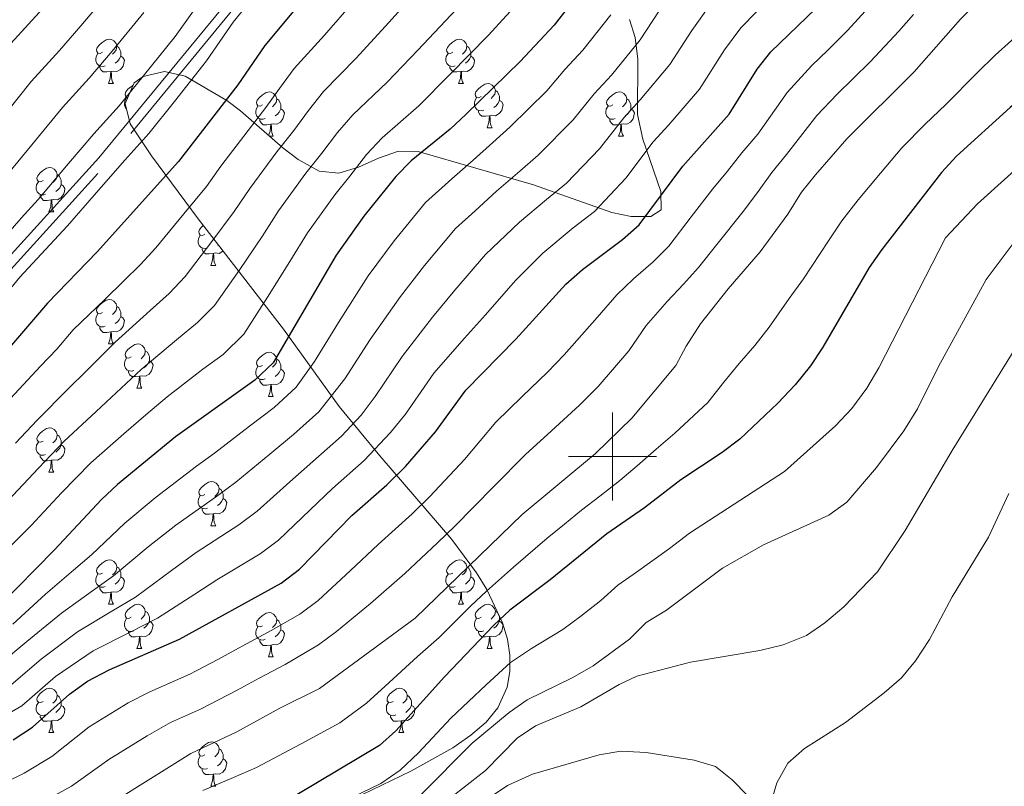
# Model space of a CAD drawing. Extents: x 622663 to 627176, y 787188 to 790243.
# Drawn here: x 624366 to 624589, y 788925 to 789099 of the extents above; entities that cross this region are included whole.
import ezdxf

# ---------------------------------------------------------------- set-up
doc = ezdxf.new("R2010")
doc.units = 0
doc.header["$MEASUREMENT"] = 0
doc.linetypes.add('DGN Style 3', pattern=[55.74646, 39.8189, -15.92756])
for name, color, linetype in [('Nivel 21', 7, 'Continuous'), ('Nivel 35', 7, 'Continuous'), ('Nivel 36', 7, 'Continuous'), ('Nivel 4', 7, 'Continuous'), ('Nivel 5', 7, 'Continuous'), ('Nivel 61', 7, 'Continuous'), ('Nivel 63', 7, 'Continuous')]:
    doc.layers.add(name, color=color, linetype=linetype)
doc.linetypes.add('5zonar', pattern='A,-5,[1,dgnlstyle.shx,S=0.08,R=0,X=0,Y=0],-5', length=10)

msp = doc.modelspace()

# ---------------------------------------------------------------- linework, layer by layer
at = {"layer": 'Nivel 21', "color": 19, "linetype": 'DGN Style 3', "lineweight": 0}
msp.add_polyline3d([(624591.3, 789239.882, 639.19), (624581.88, 789237.12, 638.081), (624569.11, 789232.212, 636.113), (624555.406, 789226.301, 634.913), (624530.801, 789214.368, 629.583), (624512.758, 789205.424, 625.166), (624484.58, 789186.385, 621.246), (624469.954, 789170.739, 619.182), (624451.578, 789147.007, 619.051), (624383.387, 789064.135, 618.565), (624327.38, 789002.515, 618.985)], dxfattribs=at)
at = {"layer": 'Nivel 21', "color": 19, "linetype": 'Continuous', "lineweight": 0}
msp.add_polyline3d([(624327.624, 789006.037, 617.444), (624383.631, 789067.657, 617.404), (624451.822, 789150.529, 618.047), (624470.198, 789174.261, 618.568), (624484.824, 789189.907, 620.493), (624513.002, 789208.946, 624.521)], dxfattribs=at)
at = {"layer": 'Nivel 35', "color": 92, "linetype": '5zonar', "lineweight": 0, "ltscale": 0.5}
msp.add_polyline3d([(624503.89, 789098.987, 671.096), (624505.17, 789094.922, 672.218), (624505.722, 789090.039, 673.173), (624505.673, 789077.505, 674.883), (624506.91, 789071.924, 676.445), (624510.942, 789060.023, 680.899), (624511.002, 789055.86, 681.966), (624508.667, 789054.349, 681.354), (624504.254, 789054.414, 679.5), (624499.835, 789055.276, 677.534), (624482.14, 789061.586, 669.357), (624455.946, 789069.096, 657.754), (624451.486, 789069.148, 655.761), (624446.978, 789067.594, 653.726), (624442.457, 789065.569, 651.655), (624437.96, 789064.204, 649.556), (624433.522, 789064.632, 647.435), (624428.783, 789067.302, 644.814), (624425.274, 789069.938, 642.31), (624415.734, 789078.346, 634.614), (624412.614, 789080.627, 632.632), (624403.158, 789086.165, 628.064), (624398.523, 789087.242, 626.049), (624393.63, 789086.089, 624.343), (624391.58, 789084.668, 623.877), (624389.571, 789080.005, 624.888), (624390.687, 789075.345, 627.303), (624395.565, 789068.124, 631.723), (624406.109, 789053.824, 640.605), (624425.445, 789028.842, 656.326), (624438.079, 789011.363, 667.371), (624447.309, 789000.154, 675.43), (624463.613, 788981.196, 690.137), (624469.167, 788973.615, 695.79), (624471.516, 788969.842, 698.451), (624475.081, 788962.352, 703.297), (624476.187, 788958.644, 705.424), (624476.767, 788954.966, 707.316), (624476.768, 788951.323, 708.943), (624476.133, 788947.718, 710.276), (624474.024, 788943.042, 711.593), (624471.354, 788939.836, 712.283), (624467.895, 788936.833, 712.77), (624463.797, 788934.002, 713.092), (624454.286, 788928.732, 713.394), (624438.982, 788921.337, 713.555)], dxfattribs=at)
at = {"layer": 'Nivel 36', "color": 92, "linetype": 'Continuous', "lineweight": 0, "flags": 128}
for points in [[(624384.475, 789091.586), (624383.945, 789091.321), (624383.415, 789091.376), (624383.15, 789091.746), (624383.095, 789092.171), (624383.255, 789092.691), (624383.735, 789093.286), (624384.37, 789093.816), (624385.27, 789094.401), (624386.015, 789094.561), (624386.44, 789094.506), (624386.97, 789094.191), (624387.5, 789093.606), (624387.66, 789092.966), (624387.55, 789092.116), (624387.125, 789091.586), (624386.705, 789091.161)], [(624463.802, 789091.586), (624463.272, 789091.321), (624462.742, 789091.376), (624462.477, 789091.746), (624462.422, 789092.171), (624462.582, 789092.691), (624463.062, 789093.286), (624463.697, 789093.816), (624464.597, 789094.401), (624465.342, 789094.561), (624465.767, 789094.506), (624466.297, 789094.191), (624466.827, 789093.606), (624466.987, 789092.966), (624466.877, 789092.116), (624466.452, 789091.586), (624466.032, 789091.161)], [(624387.66, 789092.966), (624388.135, 789092.651), (624388.45, 789092.011), (624388.61, 789091.691), (624388.61, 789091.111), (624388.61, 789090.686), (624388.24, 789089.996), (624387.82, 789089.516), (624387.34, 789089.096)], [(624466.987, 789092.966), (624467.462, 789092.651), (624467.777, 789092.011), (624467.937, 789091.691), (624467.937, 789091.111), (624467.937, 789090.686), (624467.567, 789089.996), (624467.147, 789089.516), (624466.667, 789089.096)], [(624385.06, 789088.506), (624384.635, 789088.346), (624384.05, 789088.406), (624383.575, 789088.616), (624383.15, 789089.041), (624382.935, 789089.626), (624382.935, 789090.046), (624382.99, 789090.631), (624383.415, 789091.321)], [(624388.61, 789090.686), (624389.065, 789090.436), (624389.41, 789089.821), (624389.3, 789089.096), (624389.09, 789088.456), (624388.505, 789087.716), (624387.71, 789087.236), (624386.86, 789087.341), (624386.43, 789087.211)], [(624464.387, 789088.506), (624463.962, 789088.346), (624463.377, 789088.406), (624462.902, 789088.616), (624462.477, 789089.041), (624462.262, 789089.626), (624462.262, 789090.046), (624462.317, 789090.631), (624462.742, 789091.321)], [(624467.937, 789090.686), (624468.392, 789090.436), (624468.737, 789089.821), (624468.627, 789089.096), (624468.417, 789088.456), (624467.832, 789087.716), (624467.037, 789087.236), (624466.187, 789087.341), (624465.757, 789087.211)], [(624386.32, 789087.211), (624385.43, 789087.126), (624384.585, 789087.126), (624384.16, 789087.556), (624383.84, 789088.031), (624383.84, 789088.346)], [(624385.775, 789084.526), (624386.21, 789085.686), (624386.32, 789087.211), (624386.43, 789087.211), (624386.465, 789086.626), (624386.5, 789085.941), (624386.57, 789085.326), (624386.685, 789084.926), (624386.9, 789084.526)], [(624465.647, 789087.211), (624464.757, 789087.126), (624463.912, 789087.126), (624463.487, 789087.556), (624463.167, 789088.031), (624463.167, 789088.346)], [(624465.102, 789084.526), (624465.537, 789085.686), (624465.647, 789087.211), (624465.757, 789087.211), (624465.792, 789086.626), (624465.827, 789085.941), (624465.897, 789085.326), (624466.012, 789084.926), (624466.227, 789084.526)], [(624385.775, 789084.526), (624386.9, 789084.526)], [(624390.136, 789081.316), (624389.89, 789081.341), (624389.625, 789081.711), (624389.57, 789082.136), (624389.73, 789082.656), (624390.21, 789083.251), (624390.845, 789083.781), (624391.335, 789084.1)], [(624420.722, 789079.646), (624420.192, 789079.381), (624419.662, 789079.436), (624419.397, 789079.806), (624419.342, 789080.231), (624419.502, 789080.751), (624419.982, 789081.346), (624420.617, 789081.876), (624421.517, 789082.461), (624422.262, 789082.621), (624422.687, 789082.566), (624423.217, 789082.251), (624423.747, 789081.666), (624423.907, 789081.026), (624423.797, 789080.176), (624423.372, 789079.646), (624422.952, 789079.221)], [(624465.102, 789084.526), (624466.227, 789084.526)], [(624470.277, 789081.551), (624469.747, 789081.286), (624469.217, 789081.341), (624468.952, 789081.711), (624468.897, 789082.136), (624469.057, 789082.656), (624469.537, 789083.251), (624470.172, 789083.781), (624471.072, 789084.366), (624471.817, 789084.526), (624472.242, 789084.471), (624472.772, 789084.156), (624473.302, 789083.571), (624473.462, 789082.931), (624473.352, 789082.081), (624472.927, 789081.551), (624472.507, 789081.126)], [(624473.462, 789082.931), (624473.937, 789082.616), (624474.252, 789081.976), (624474.412, 789081.656), (624474.412, 789081.076), (624474.412, 789080.651), (624474.042, 789079.961), (624473.622, 789079.481), (624473.142, 789079.061)], [(624500.049, 789079.646), (624499.519, 789079.381), (624498.989, 789079.436), (624498.724, 789079.806), (624498.669, 789080.231), (624498.829, 789080.751), (624499.309, 789081.346), (624499.944, 789081.876), (624500.844, 789082.461), (624501.589, 789082.621), (624502.014, 789082.566), (624502.544, 789082.251), (624503.074, 789081.666), (624503.234, 789081.026), (624503.124, 789080.176), (624502.699, 789079.646), (624502.279, 789079.221)], [(624389.869, 789078.762), (624389.625, 789079.006), (624389.41, 789079.591), (624389.41, 789080.011), (624389.465, 789080.596), (624389.89, 789081.286)], [(624423.907, 789081.026), (624424.382, 789080.711), (624424.697, 789080.071), (624424.857, 789079.751), (624424.857, 789079.171), (624424.857, 789078.746), (624424.487, 789078.056), (624424.067, 789077.576), (624423.587, 789077.156)], [(624470.862, 789078.471), (624470.437, 789078.311), (624469.852, 789078.371), (624469.377, 789078.581), (624468.952, 789079.006), (624468.737, 789079.591), (624468.737, 789080.011), (624468.792, 789080.596), (624469.217, 789081.286)], [(624474.412, 789080.651), (624474.867, 789080.401), (624475.212, 789079.786), (624475.102, 789079.061), (624474.892, 789078.421), (624474.307, 789077.681), (624473.512, 789077.201), (624472.662, 789077.306), (624472.232, 789077.176)], [(624503.234, 789081.026), (624503.709, 789080.711), (624504.024, 789080.071), (624504.184, 789079.751), (624504.184, 789079.171), (624504.184, 789078.746), (624503.814, 789078.056), (624503.394, 789077.576), (624502.914, 789077.156)], [(624421.307, 789076.566), (624420.882, 789076.406), (624420.297, 789076.466), (624419.822, 789076.676), (624419.397, 789077.101), (624419.182, 789077.686), (624419.182, 789078.106), (624419.237, 789078.691), (624419.662, 789079.381)], [(624424.857, 789078.746), (624425.312, 789078.496), (624425.657, 789077.881), (624425.547, 789077.156), (624425.337, 789076.516), (624424.752, 789075.776), (624423.957, 789075.296), (624423.107, 789075.401), (624422.677, 789075.271)], [(624472.122, 789077.176), (624471.232, 789077.091), (624470.387, 789077.091), (624469.962, 789077.521), (624469.642, 789077.996), (624469.642, 789078.311)], [(624500.634, 789076.566), (624500.209, 789076.406), (624499.624, 789076.466), (624499.149, 789076.676), (624498.724, 789077.101), (624498.509, 789077.686), (624498.509, 789078.106), (624498.564, 789078.691), (624498.989, 789079.381)], [(624504.184, 789078.746), (624504.639, 789078.496), (624504.984, 789077.881), (624504.874, 789077.156), (624504.664, 789076.516), (624504.079, 789075.776), (624503.284, 789075.296), (624502.434, 789075.401), (624502.004, 789075.271)], [(624422.567, 789075.271), (624421.677, 789075.186), (624420.832, 789075.186), (624420.407, 789075.616), (624420.087, 789076.091), (624420.087, 789076.406)], [(624471.577, 789074.491), (624472.012, 789075.651), (624472.122, 789077.176), (624472.232, 789077.176), (624472.267, 789076.591), (624472.302, 789075.906), (624472.372, 789075.291), (624472.487, 789074.891), (624472.702, 789074.491)], [(624501.894, 789075.271), (624501.004, 789075.186), (624500.159, 789075.186), (624499.734, 789075.616), (624499.414, 789076.091), (624499.414, 789076.406)], [(624422.083, 789072.75), (624422.457, 789073.746), (624422.567, 789075.271), (624422.677, 789075.271), (624422.712, 789074.686), (624422.747, 789074.001), (624422.817, 789073.386), (624422.932, 789072.986), (624423.147, 789072.586)], [(624471.577, 789074.491), (624472.702, 789074.491)], [(624501.349, 789072.586), (624501.784, 789073.746), (624501.894, 789075.271), (624502.004, 789075.271), (624502.039, 789074.686), (624502.074, 789074.001), (624502.144, 789073.386), (624502.259, 789072.986), (624502.474, 789072.586)], [(624422.269, 789072.586), (624423.147, 789072.586)], [(624501.349, 789072.586), (624502.474, 789072.586)], [(624370.972, 789062.503), (624370.442, 789062.238), (624369.912, 789062.293), (624369.647, 789062.663), (624369.592, 789063.088), (624369.752, 789063.608), (624370.232, 789064.203), (624370.867, 789064.733), (624371.767, 789065.318), (624372.512, 789065.478), (624372.937, 789065.423), (624373.467, 789065.108), (624373.997, 789064.523), (624374.157, 789063.883), (624374.047, 789063.033), (624373.622, 789062.503), (624373.202, 789062.078)], [(624374.157, 789063.883), (624374.632, 789063.568), (624374.947, 789062.928), (624375.107, 789062.608), (624375.107, 789062.028), (624375.107, 789061.603), (624374.737, 789060.913), (624374.317, 789060.433), (624373.837, 789060.013)], [(624371.557, 789059.423), (624371.132, 789059.263), (624370.547, 789059.323), (624370.072, 789059.533), (624369.647, 789059.958), (624369.432, 789060.543), (624369.432, 789060.963), (624369.487, 789061.548), (624369.912, 789062.238)], [(624375.107, 789061.603), (624375.562, 789061.353), (624375.907, 789060.738), (624375.797, 789060.013), (624375.587, 789059.373), (624375.002, 789058.633), (624374.207, 789058.153), (624373.357, 789058.258), (624372.927, 789058.128)], [(624372.817, 789058.128), (624371.927, 789058.043), (624371.082, 789058.043), (624370.657, 789058.473), (624370.337, 789058.948), (624370.337, 789059.263)], [(624372.272, 789055.443), (624372.707, 789056.603), (624372.817, 789058.128), (624372.927, 789058.128), (624372.962, 789057.543), (624372.997, 789056.858), (624373.067, 789056.243), (624373.182, 789055.843), (624373.397, 789055.443)], [(624372.272, 789055.443), (624373.397, 789055.443)], [(624407.663, 789050.363), (624407.133, 789050.098), (624406.603, 789050.153), (624406.338, 789050.523), (624406.283, 789050.948), (624406.443, 789051.468), (624406.923, 789052.063), (624407.257, 789052.341)], [(624408.248, 789047.283), (624407.823, 789047.123), (624407.238, 789047.183), (624406.763, 789047.393), (624406.338, 789047.818), (624406.123, 789048.403), (624406.123, 789048.823), (624406.178, 789049.408), (624406.603, 789050.098)], [(624409.508, 789045.988), (624408.618, 789045.903), (624407.773, 789045.903), (624407.348, 789046.333), (624407.028, 789046.808), (624407.028, 789047.123)], [(624410.64, 789047.971), (624410.528, 789047.873)], [(624408.963, 789043.303), (624409.398, 789044.463), (624409.508, 789045.988), (624409.618, 789045.988), (624409.653, 789045.403), (624409.688, 789044.718), (624409.758, 789044.103), (624409.873, 789043.703), (624410.088, 789043.303)], [(624411.739, 789046.551), (624411.693, 789046.493), (624410.898, 789046.013), (624410.048, 789046.118), (624409.618, 789045.988)], [(624408.963, 789043.303), (624410.088, 789043.303)], [(624384.475, 789032.594), (624383.945, 789032.329), (624383.415, 789032.384), (624383.15, 789032.754), (624383.095, 789033.179), (624383.255, 789033.699), (624383.735, 789034.294), (624384.37, 789034.824), (624385.27, 789035.409), (624386.015, 789035.569), (624386.44, 789035.514), (624386.97, 789035.199), (624387.5, 789034.614), (624387.66, 789033.974), (624387.55, 789033.124), (624387.125, 789032.594), (624386.705, 789032.169)], [(624387.66, 789033.974), (624388.135, 789033.659), (624388.45, 789033.019), (624388.61, 789032.699), (624388.61, 789032.119), (624388.61, 789031.694), (624388.24, 789031.004), (624387.82, 789030.524), (624387.34, 789030.104)], [(624385.06, 789029.514), (624384.635, 789029.354), (624384.05, 789029.414), (624383.575, 789029.624), (624383.15, 789030.049), (624382.935, 789030.634), (624382.935, 789031.054), (624382.99, 789031.639), (624383.415, 789032.329)], [(624388.61, 789031.694), (624389.065, 789031.444), (624389.41, 789030.829), (624389.3, 789030.104), (624389.09, 789029.464), (624388.505, 789028.724), (624387.71, 789028.244), (624386.86, 789028.349), (624386.43, 789028.219)], [(624386.32, 789028.219), (624385.43, 789028.134), (624384.585, 789028.134), (624384.16, 789028.564), (624383.84, 789029.039), (624383.84, 789029.354)], [(624385.775, 789025.534), (624386.21, 789026.694), (624386.32, 789028.219), (624386.43, 789028.219), (624386.465, 789027.634), (624386.5, 789026.949), (624386.57, 789026.334), (624386.685, 789025.934), (624386.9, 789025.534)], [(624385.775, 789025.534), (624386.9, 789025.534)], [(624390.95, 789022.559), (624390.42, 789022.294), (624389.89, 789022.349), (624389.625, 789022.719), (624389.57, 789023.144), (624389.73, 789023.664), (624390.21, 789024.259), (624390.845, 789024.789), (624391.745, 789025.374), (624392.49, 789025.534), (624392.915, 789025.479), (624393.445, 789025.164), (624393.975, 789024.579), (624394.135, 789023.939), (624394.025, 789023.089), (624393.6, 789022.559), (624393.18, 789022.134)], [(624391.535, 789019.479), (624391.11, 789019.319), (624390.525, 789019.379), (624390.05, 789019.589), (624389.625, 789020.014), (624389.41, 789020.599), (624389.41, 789021.019), (624389.465, 789021.604), (624389.89, 789022.294)], [(624394.135, 789023.939), (624394.61, 789023.624), (624394.925, 789022.984), (624395.085, 789022.664), (624395.085, 789022.084), (624395.085, 789021.659), (624394.715, 789020.969), (624394.295, 789020.489), (624393.815, 789020.069)], [(624420.722, 789020.654), (624420.192, 789020.389), (624419.662, 789020.444), (624419.397, 789020.814), (624419.342, 789021.239), (624419.502, 789021.759), (624419.982, 789022.354), (624420.617, 789022.884), (624421.517, 789023.469), (624422.262, 789023.629), (624422.687, 789023.574), (624423.217, 789023.259), (624423.747, 789022.674), (624423.907, 789022.034), (624423.797, 789021.184), (624423.372, 789020.654), (624422.952, 789020.229)], [(624395.085, 789021.659), (624395.54, 789021.409), (624395.885, 789020.794), (624395.775, 789020.069), (624395.565, 789019.429), (624394.98, 789018.689), (624394.185, 789018.209), (624393.335, 789018.314), (624392.905, 789018.184)], [(624421.307, 789017.574), (624420.882, 789017.414), (624420.297, 789017.474), (624419.822, 789017.684), (624419.397, 789018.109), (624419.182, 789018.694), (624419.182, 789019.114), (624419.237, 789019.699), (624419.662, 789020.389)], [(624423.907, 789022.034), (624424.382, 789021.719), (624424.697, 789021.079), (624424.857, 789020.759), (624424.857, 789020.179), (624424.857, 789019.754), (624424.487, 789019.064), (624424.067, 789018.584), (624423.587, 789018.164)], [(624392.795, 789018.184), (624391.905, 789018.099), (624391.06, 789018.099), (624390.635, 789018.529), (624390.315, 789019.004), (624390.315, 789019.319)], [(624392.25, 789015.499), (624392.685, 789016.659), (624392.795, 789018.184), (624392.905, 789018.184), (624392.94, 789017.599), (624392.975, 789016.914), (624393.045, 789016.299), (624393.16, 789015.899), (624393.375, 789015.499)], [(624424.857, 789019.754), (624425.312, 789019.504), (624425.657, 789018.889), (624425.547, 789018.164), (624425.337, 789017.524), (624424.752, 789016.784), (624423.957, 789016.304), (624423.107, 789016.409), (624422.677, 789016.279)], [(624422.567, 789016.279), (624421.677, 789016.194), (624420.832, 789016.194), (624420.407, 789016.624), (624420.087, 789017.099), (624420.087, 789017.414)], [(624422.022, 789013.594), (624422.457, 789014.754), (624422.567, 789016.279), (624422.677, 789016.279), (624422.712, 789015.694), (624422.747, 789015.009), (624422.817, 789014.394), (624422.932, 789013.994), (624423.147, 789013.594)], [(624392.25, 789015.499), (624393.375, 789015.499)], [(624422.022, 789013.594), (624423.147, 789013.594)], [(624370.972, 789003.511), (624370.442, 789003.246), (624369.912, 789003.301), (624369.647, 789003.671), (624369.592, 789004.096), (624369.752, 789004.616), (624370.232, 789005.211), (624370.867, 789005.741), (624371.767, 789006.326), (624372.512, 789006.486), (624372.937, 789006.431), (624373.467, 789006.116), (624373.997, 789005.531), (624374.157, 789004.891), (624374.047, 789004.041), (624373.622, 789003.511), (624373.202, 789003.086)], [(624374.157, 789004.891), (624374.632, 789004.576), (624374.947, 789003.936), (624375.107, 789003.616), (624375.107, 789003.036), (624375.107, 789002.611), (624374.737, 789001.921), (624374.317, 789001.441), (624373.837, 789001.021)], [(624371.557, 789000.431), (624371.132, 789000.271), (624370.547, 789000.331), (624370.072, 789000.541), (624369.647, 789000.966), (624369.432, 789001.551), (624369.432, 789001.971), (624369.487, 789002.556), (624369.912, 789003.246)], [(624375.107, 789002.611), (624375.562, 789002.361), (624375.907, 789001.746), (624375.797, 789001.021), (624375.587, 789000.381), (624375.002, 788999.641), (624374.207, 788999.161), (624373.357, 788999.266), (624372.927, 788999.136)], [(624372.817, 788999.136), (624371.927, 788999.051), (624371.082, 788999.051), (624370.657, 788999.481), (624370.337, 788999.956), (624370.337, 789000.271)], [(624372.272, 788996.451), (624372.707, 788997.611), (624372.817, 788999.136), (624372.927, 788999.136), (624372.962, 788998.551), (624372.997, 788997.866), (624373.067, 788997.251), (624373.182, 788996.851), (624373.397, 788996.451)], [(624372.272, 788996.451), (624373.397, 788996.451)], [(624407.663, 788991.371), (624407.133, 788991.106), (624406.603, 788991.161), (624406.338, 788991.531), (624406.283, 788991.956), (624406.443, 788992.476), (624406.923, 788993.071), (624407.558, 788993.601), (624408.458, 788994.186), (624409.203, 788994.346), (624409.628, 788994.291), (624410.158, 788993.976), (624410.688, 788993.391), (624410.848, 788992.751), (624410.738, 788991.901), (624410.313, 788991.371), (624409.893, 788990.946)], [(624408.248, 788988.291), (624407.823, 788988.131), (624407.238, 788988.191), (624406.763, 788988.401), (624406.338, 788988.826), (624406.123, 788989.411), (624406.123, 788989.831), (624406.178, 788990.416), (624406.603, 788991.106)], [(624410.848, 788992.751), (624411.323, 788992.436), (624411.638, 788991.796), (624411.798, 788991.476), (624411.798, 788990.896), (624411.798, 788990.471), (624411.428, 788989.781), (624411.008, 788989.301), (624410.528, 788988.881)], [(624411.798, 788990.471), (624412.253, 788990.221), (624412.598, 788989.606), (624412.488, 788988.881), (624412.278, 788988.241), (624411.693, 788987.501), (624410.898, 788987.021), (624410.048, 788987.126), (624409.618, 788986.996)], [(624409.508, 788986.996), (624408.618, 788986.911), (624407.773, 788986.911), (624407.348, 788987.341), (624407.028, 788987.816), (624407.028, 788988.131)], [(624408.963, 788984.311), (624409.398, 788985.471), (624409.508, 788986.996), (624409.618, 788986.996), (624409.653, 788986.411), (624409.688, 788985.726), (624409.758, 788985.111), (624409.873, 788984.711), (624410.088, 788984.311)], [(624408.963, 788984.311), (624410.088, 788984.311)], [(624384.475, 788973.602), (624383.945, 788973.337), (624383.415, 788973.392), (624383.15, 788973.762), (624383.095, 788974.187), (624383.255, 788974.707), (624383.735, 788975.302), (624384.37, 788975.832), (624385.27, 788976.417), (624386.015, 788976.577), (624386.44, 788976.522), (624386.97, 788976.207), (624387.5, 788975.622), (624387.66, 788974.982), (624387.55, 788974.132), (624387.125, 788973.602), (624386.705, 788973.177)], [(624463.802, 788973.602), (624463.272, 788973.337), (624462.742, 788973.392), (624462.477, 788973.762), (624462.422, 788974.187), (624462.582, 788974.707), (624463.062, 788975.302), (624463.697, 788975.832), (624464.597, 788976.417), (624465.342, 788976.577), (624465.767, 788976.522), (624466.297, 788976.207), (624466.827, 788975.622), (624466.987, 788974.982), (624466.877, 788974.132), (624466.452, 788973.602), (624466.032, 788973.177)], [(624385.06, 788970.522), (624384.635, 788970.362), (624384.05, 788970.422), (624383.575, 788970.632), (624383.15, 788971.057), (624382.935, 788971.642), (624382.935, 788972.062), (624382.99, 788972.647), (624383.415, 788973.337)], [(624387.66, 788974.982), (624388.135, 788974.667), (624388.45, 788974.027), (624388.61, 788973.707), (624388.61, 788973.127), (624388.61, 788972.702), (624388.24, 788972.012), (624387.82, 788971.532), (624387.34, 788971.112)], [(624464.387, 788970.522), (624463.962, 788970.362), (624463.377, 788970.422), (624462.902, 788970.632), (624462.477, 788971.057), (624462.262, 788971.642), (624462.262, 788972.062), (624462.317, 788972.647), (624462.742, 788973.337)], [(624466.987, 788974.982), (624467.462, 788974.667), (624467.777, 788974.027), (624467.937, 788973.707), (624467.937, 788973.127), (624467.937, 788972.702), (624467.567, 788972.012), (624467.147, 788971.532), (624466.667, 788971.112)], [(624388.61, 788972.702), (624389.065, 788972.452), (624389.41, 788971.837), (624389.3, 788971.112), (624389.09, 788970.472), (624388.505, 788969.732), (624387.71, 788969.252), (624386.86, 788969.357), (624386.43, 788969.227)], [(624467.937, 788972.702), (624468.392, 788972.452), (624468.737, 788971.837), (624468.627, 788971.112), (624468.417, 788970.472), (624467.832, 788969.732), (624467.037, 788969.252), (624466.187, 788969.357), (624465.757, 788969.227)], [(624386.32, 788969.227), (624385.43, 788969.142), (624384.585, 788969.142), (624384.16, 788969.572), (624383.84, 788970.047), (624383.84, 788970.362)], [(624385.775, 788966.542), (624386.21, 788967.702), (624386.32, 788969.227), (624386.43, 788969.227), (624386.465, 788968.642), (624386.5, 788967.957), (624386.57, 788967.342), (624386.685, 788966.942), (624386.9, 788966.542)], [(624465.647, 788969.227), (624464.757, 788969.142), (624463.912, 788969.142), (624463.487, 788969.572), (624463.167, 788970.047), (624463.167, 788970.362)], [(624465.102, 788966.542), (624465.537, 788967.702), (624465.647, 788969.227), (624465.757, 788969.227), (624465.792, 788968.642), (624465.827, 788967.957), (624465.897, 788967.342), (624466.012, 788966.942), (624466.227, 788966.542)], [(624385.775, 788966.542), (624386.9, 788966.542)], [(624390.95, 788963.567), (624390.42, 788963.302), (624389.89, 788963.357), (624389.625, 788963.727), (624389.57, 788964.152), (624389.73, 788964.672), (624390.21, 788965.267), (624390.845, 788965.797), (624391.745, 788966.382), (624392.49, 788966.542), (624392.915, 788966.487), (624393.445, 788966.172), (624393.975, 788965.587), (624394.135, 788964.947), (624394.025, 788964.097), (624393.6, 788963.567), (624393.18, 788963.142)], [(624465.102, 788966.542), (624466.227, 788966.542)], [(624470.277, 788963.567), (624469.747, 788963.302), (624469.217, 788963.357), (624468.952, 788963.727), (624468.897, 788964.152), (624469.057, 788964.672), (624469.537, 788965.267), (624470.172, 788965.797), (624471.072, 788966.382), (624471.817, 788966.542), (624472.242, 788966.487), (624472.772, 788966.172), (624473.302, 788965.587), (624473.462, 788964.947), (624473.352, 788964.097), (624472.927, 788963.567), (624472.507, 788963.142)], [(624394.135, 788964.947), (624394.61, 788964.632), (624394.925, 788963.992), (624395.085, 788963.672), (624395.085, 788963.092), (624395.085, 788962.667), (624394.715, 788961.977), (624394.295, 788961.497), (624393.815, 788961.077)], [(624420.722, 788961.662), (624420.192, 788961.397), (624419.662, 788961.452), (624419.397, 788961.822), (624419.342, 788962.247), (624419.502, 788962.767), (624419.982, 788963.362), (624420.617, 788963.892), (624421.517, 788964.477), (624422.262, 788964.637), (624422.687, 788964.582), (624423.217, 788964.267), (624423.747, 788963.682), (624423.907, 788963.042), (624423.797, 788962.192), (624423.372, 788961.662), (624422.952, 788961.237)], [(624473.462, 788964.947), (624473.937, 788964.632), (624474.252, 788963.992), (624474.412, 788963.672), (624474.412, 788963.092), (624474.412, 788962.667), (624474.042, 788961.977), (624473.622, 788961.497), (624473.142, 788961.077)], [(624391.535, 788960.487), (624391.11, 788960.327), (624390.525, 788960.387), (624390.05, 788960.597), (624389.625, 788961.022), (624389.41, 788961.607), (624389.41, 788962.027), (624389.465, 788962.612), (624389.89, 788963.302)], [(624395.085, 788962.667), (624395.54, 788962.417), (624395.885, 788961.802), (624395.775, 788961.077), (624395.565, 788960.437), (624394.98, 788959.697), (624394.185, 788959.217), (624393.335, 788959.322), (624392.905, 788959.192)], [(624423.907, 788963.042), (624424.382, 788962.727), (624424.697, 788962.087), (624424.857, 788961.767), (624424.857, 788961.187), (624424.857, 788960.762), (624424.487, 788960.072), (624424.067, 788959.592), (624423.587, 788959.172)], [(624470.862, 788960.487), (624470.437, 788960.327), (624469.852, 788960.387), (624469.377, 788960.597), (624468.952, 788961.022), (624468.737, 788961.607), (624468.737, 788962.027), (624468.792, 788962.612), (624469.217, 788963.302)], [(624474.412, 788962.667), (624474.867, 788962.417), (624475.212, 788961.802), (624475.102, 788961.077), (624474.892, 788960.437), (624474.307, 788959.697), (624473.512, 788959.217), (624472.662, 788959.322), (624472.232, 788959.192)], [(624392.795, 788959.192), (624391.905, 788959.107), (624391.06, 788959.107), (624390.635, 788959.537), (624390.315, 788960.012), (624390.315, 788960.327)], [(624421.307, 788958.582), (624420.882, 788958.422), (624420.297, 788958.482), (624419.822, 788958.692), (624419.397, 788959.117), (624419.182, 788959.702), (624419.182, 788960.122), (624419.237, 788960.707), (624419.662, 788961.397)], [(624424.857, 788960.762), (624425.312, 788960.512), (624425.657, 788959.897), (624425.547, 788959.172), (624425.337, 788958.532), (624424.752, 788957.792), (624423.957, 788957.312), (624423.107, 788957.417), (624422.677, 788957.287)], [(624472.122, 788959.192), (624471.232, 788959.107), (624470.387, 788959.107), (624469.962, 788959.537), (624469.642, 788960.012), (624469.642, 788960.327)], [(624392.25, 788956.507), (624392.685, 788957.667), (624392.795, 788959.192), (624392.905, 788959.192), (624392.94, 788958.607), (624392.975, 788957.922), (624393.045, 788957.307), (624393.16, 788956.907), (624393.375, 788956.507)], [(624422.567, 788957.287), (624421.677, 788957.202), (624420.832, 788957.202), (624420.407, 788957.632), (624420.087, 788958.107), (624420.087, 788958.422)], [(624471.577, 788956.507), (624472.012, 788957.667), (624472.122, 788959.192), (624472.232, 788959.192), (624472.267, 788958.607), (624472.302, 788957.922), (624472.372, 788957.307), (624472.487, 788956.907), (624472.702, 788956.507)], [(624392.25, 788956.507), (624393.375, 788956.507)], [(624422.022, 788954.602), (624422.457, 788955.762), (624422.567, 788957.287), (624422.677, 788957.287), (624422.712, 788956.702), (624422.747, 788956.017), (624422.817, 788955.402), (624422.932, 788955.002), (624423.147, 788954.602)], [(624471.577, 788956.507), (624472.702, 788956.507)], [(624422.022, 788954.602), (624423.147, 788954.602)], [(624370.972, 788944.519), (624370.442, 788944.254), (624369.912, 788944.309), (624369.647, 788944.679), (624369.592, 788945.104), (624369.752, 788945.624), (624370.232, 788946.219), (624370.867, 788946.749), (624371.767, 788947.334), (624372.512, 788947.494), (624372.937, 788947.439), (624373.467, 788947.124), (624373.997, 788946.539), (624374.157, 788945.899), (624374.047, 788945.049), (624373.622, 788944.519), (624373.202, 788944.094)], [(624450.299, 788944.519), (624449.769, 788944.254), (624449.239, 788944.309), (624448.974, 788944.679), (624448.919, 788945.104), (624449.079, 788945.624), (624449.559, 788946.219), (624450.194, 788946.749), (624451.094, 788947.334), (624451.839, 788947.494), (624452.264, 788947.439), (624452.794, 788947.124), (624453.324, 788946.539), (624453.484, 788945.899), (624453.374, 788945.049), (624452.949, 788944.519), (624452.529, 788944.094)], [(624371.557, 788941.439), (624371.132, 788941.279), (624370.547, 788941.339), (624370.072, 788941.549), (624369.647, 788941.974), (624369.432, 788942.559), (624369.432, 788942.979), (624369.487, 788943.564), (624369.912, 788944.254)], [(624374.157, 788945.899), (624374.632, 788945.584), (624374.947, 788944.944), (624375.107, 788944.624), (624375.107, 788944.044), (624375.107, 788943.619), (624374.737, 788942.929), (624374.317, 788942.449), (624373.837, 788942.029)], [(624450.884, 788941.439), (624450.459, 788941.279), (624449.874, 788941.339), (624449.399, 788941.549), (624448.974, 788941.974), (624448.759, 788942.559), (624448.759, 788942.979), (624448.814, 788943.564), (624449.239, 788944.254)], [(624453.484, 788945.899), (624453.959, 788945.584), (624454.274, 788944.944), (624454.434, 788944.624), (624454.434, 788944.044), (624454.434, 788943.619), (624454.064, 788942.929), (624453.644, 788942.449), (624453.164, 788942.029)], [(624375.107, 788943.619), (624375.562, 788943.369), (624375.907, 788942.754), (624375.797, 788942.029), (624375.587, 788941.389), (624375.002, 788940.649), (624374.207, 788940.169), (624373.357, 788940.274), (624372.927, 788940.144)], [(624454.434, 788943.619), (624454.889, 788943.369), (624455.234, 788942.754), (624455.124, 788942.029), (624454.914, 788941.389), (624454.329, 788940.649), (624453.534, 788940.169), (624452.684, 788940.274), (624452.254, 788940.144)], [(624372.817, 788940.144), (624371.927, 788940.059), (624371.082, 788940.059), (624370.657, 788940.489), (624370.337, 788940.964), (624370.337, 788941.279)], [(624372.272, 788937.459), (624372.707, 788938.619), (624372.817, 788940.144), (624372.927, 788940.144), (624372.962, 788939.559), (624372.997, 788938.874), (624373.067, 788938.259), (624373.182, 788937.859), (624373.397, 788937.459)], [(624452.144, 788940.144), (624451.254, 788940.059), (624450.409, 788940.059), (624449.984, 788940.489), (624449.664, 788940.964), (624449.664, 788941.279)], [(624451.599, 788937.459), (624452.034, 788938.619), (624452.144, 788940.144), (624452.254, 788940.144), (624452.289, 788939.559), (624452.324, 788938.874), (624452.394, 788938.259), (624452.509, 788937.859), (624452.724, 788937.459)], [(624372.272, 788937.459), (624373.397, 788937.459)], [(624407.663, 788932.379), (624407.133, 788932.114), (624406.603, 788932.169), (624406.338, 788932.539), (624406.283, 788932.964), (624406.443, 788933.484), (624406.923, 788934.079), (624407.558, 788934.609), (624408.458, 788935.194), (624409.203, 788935.354), (624409.628, 788935.299), (624410.158, 788934.984), (624410.688, 788934.399), (624410.848, 788933.759), (624410.738, 788932.909), (624410.313, 788932.379), (624409.893, 788931.954)], [(624451.599, 788937.459), (624452.724, 788937.459)], [(624410.848, 788933.759), (624411.323, 788933.444), (624411.638, 788932.804), (624411.798, 788932.484), (624411.798, 788931.904), (624411.798, 788931.479), (624411.428, 788930.789), (624411.008, 788930.309), (624410.528, 788929.889)], [(624408.248, 788929.299), (624407.823, 788929.139), (624407.238, 788929.199), (624406.763, 788929.409), (624406.338, 788929.834), (624406.123, 788930.419), (624406.123, 788930.839), (624406.178, 788931.424), (624406.603, 788932.114)], [(624411.798, 788931.479), (624412.253, 788931.229), (624412.598, 788930.614), (624412.488, 788929.889), (624412.278, 788929.249), (624411.693, 788928.509), (624410.898, 788928.029), (624410.048, 788928.134), (624409.618, 788928.004)], [(624409.508, 788928.004), (624408.618, 788927.919), (624407.773, 788927.919), (624407.348, 788928.349), (624407.028, 788928.824), (624407.028, 788929.139)], [(624408.963, 788925.319), (624409.398, 788926.479), (624409.508, 788928.004), (624409.618, 788928.004), (624409.653, 788927.419), (624409.688, 788926.734), (624409.758, 788926.119), (624409.873, 788925.719), (624410.088, 788925.319)], [(624408.963, 788925.319), (624410.088, 788925.319)]]:
    msp.add_lwpolyline(points, dxfattribs=at)
at = {"layer": 'Nivel 4', "color": 25, "linetype": 'Continuous', "lineweight": 30, "flags": 128}
for points, elevation in [([(624361.219, 789090.936), (624372.468, 789103.24), (624379.59, 789111.556), (624382.646, 789115.507), (624392.482, 789129.689), (624405.62, 789145.447), (624408.99, 789149.934), (624418.448, 789164.108), (624431.095, 789181.914), (624434.172, 789185.964), (624440.294, 789192.977), (624448.296, 789205.86), (624456.147, 789224.846), (624459.951, 789235.711), (624464.148, 789245.224), (624466.554, 789249.604), (624470.734, 789253.911), (624478.848, 789260.534)], 600), ([(624552.81, 789255.293), (624537.143, 789245.301), (624533.181, 789242.222), (624525.691, 789234.414), (624522.48, 789229.928), (624519.939, 789225.623), (624516.922, 789215.114), (624514.937, 789210.149), (624512.592, 789205.734), (624492.076, 789179.899), (624478.746, 789162.193), (624468.523, 789149.964), (624457.491, 789135.882), (624442.961, 789119.262), (624421.227, 789093.143), (624415.096, 789084.214), (624401.66, 789066.879), (624383.226, 789046.346), (624371.996, 789034.733), (624354.269, 789014.189)], 625), ([(624492.905, 789105.668), (624486.81, 789097.697), (624479.114, 789089.479), (624466.855, 789077.569), (624463.213, 789074.144), (624454.413, 789066.969), (624450.873, 789063.438), (624443.665, 789054.46), (624437.396, 789045.607), (624423.137, 789021.226), (624418.949, 789017.271), (624400.96, 789004.457), (624387.833, 788993.687), (624384.179, 788990.276), (624373.584, 788978.854), (624360.857, 788966.005)], 650), ([(624364.163, 788935.788), (624368.54, 788938.702), (624376.993, 788946.186), (624381.075, 788949.072), (624385.97, 788951.684), (624401.87, 788958.596), (624424.943, 788971.283), (624429.109, 788974.444), (624440.926, 788986.621), (624448.903, 788993.559), (624453.128, 788997.706), (624459.923, 789005.607), (624466.746, 789015.03), (624478.073, 789026.551), (624489.435, 789039.068), (624493.174, 789042.388), (624502.304, 789049.151), (624506.02, 789052.495), (624515.926, 789065.8), (624526.421, 789077.599), (624532.814, 789087.726), (624535.902, 789091.659), (624548.033, 789103.455)], 675), ([(624611.081, 789096.731), (624602.382, 789089.053), (624590.156, 789079.061), (624577.934, 789068.04), (624574.552, 789064.355), (624561.024, 789046.938), (624558.163, 789042.836), (624547.64, 789024.74), (624544.879, 789020.572), (624541.428, 789016.274), (624537.448, 789012.106), (624528.826, 789003.932), (624524.859, 789000.887), (624515.466, 788994.711), (624507.263, 788988.385), (624498.691, 788982.451), (624485.865, 788972.037), (624476.738, 788965.192), (624473.084, 788961.778), (624461.954, 788950.101), (624450.925, 788937.843), (624447.174, 788934.535), (624428.477, 788923.377)], 700)]:
    msp.add_lwpolyline(points, dxfattribs=dict(at, elevation=elevation))
at = {"layer": 'Nivel 5', "color": 25, "linetype": 'Continuous', "lineweight": 0, "flags": 128}
for points, elevation in [([(624463.156, 789086.545), (624471.883, 789095.435), (624475.933, 789099.86), (624480.014, 789104.268), (624485.822, 789111.71), (624491.526, 789119.917), (624495.223, 789125.2), (624498.857, 789129.644), (624505.594, 789137.284), (624510.297, 789142.667), (624517.453, 789149.607), (624522.424, 789154.439), (624529.036, 789162.039), (624534.315, 789169.106), (624558.588, 789197.981), (624561.301, 789202.181), (624564.806, 789206.248), (624577.92, 789218.792), (624586.81, 789224.45), (624601.878, 789232.07)], 645), ([(624377.639, 788915.949), (624404.482, 788932.743), (624414.886, 788937.614), (624424.614, 788942.986), (624433.614, 788947.404), (624455.325, 788963.397), (624479.548, 788986.849), (624496.145, 789000.678), (624504.372, 789008.679), (624514.36, 789020.597), (624516.693, 789025.019), (624519.977, 789030.043), (624526.184, 789038.029), (624533.481, 789046.355), (624539.705, 789054.945), (624542.872, 789059.903), (624545.974, 789063.824), (624553.089, 789072.016), (624568.388, 789087.193), (624578.875, 789099.076), (624594.155, 789114.391)], 690), ([(624364.715, 789002.987), (624369.654, 789008.259), (624376.666, 789015.338), (624380.784, 789019.381), (624387.295, 789025.939), (624395.206, 789033.071), (624399.519, 789036.948), (624403.198, 789040.762), (624409.225, 789048.68), (624414.289, 789055.523), (624417.792, 789060.74), (624423.975, 789069.024), (624427.775, 789073.871), (624431.104, 789078.376), (624434.501, 789082.673), (624441.859, 789090.155), (624448.587, 789097.53), (624457.422, 789107.348)], 635), ([(624361.354, 789035.275), (624365.702, 789040.638), (624372.488, 789047.968), (624376.524, 789052.299), (624383.094, 789059.832), (624389.512, 789067.169), (624394.921, 789073.166), (624400.722, 789080.473), (624407.994, 789089.682), (624414.08, 789098.437), (624420.594, 789106.601)], 620), ([(624362.66, 789077.967), (624368.292, 789084.994), (624374.704, 789092.028), (624379.531, 789097.548), (624386.691, 789106.087)], 605), ([(624359.408, 789046.543), (624366.03, 789054.016), (624369.823, 789058.252), (624376.283, 789065.877), (624382.439, 789073.111), (624388.182, 789079.453), (624393.658, 789086.165), (624400.893, 789095.15), (624406.934, 789103.731)], 615), ([(624363.594, 789013.116), (624370.367, 789020.441), (624374.059, 789024.356), (624377.788, 789028.677), (624384.978, 789035.588), (624389.216, 789039.708), (624393.042, 789043.507), (624396.552, 789047.274), (624402.905, 789054.954), (624407.974, 789061.201), (624411.257, 789065.785), (624417.412, 789073.879), (624421.435, 789079.042), (624424.515, 789083.355), (624427.864, 789087.908), (624434.741, 789095.492), (624441.303, 789103.023)], 630), ([(624522.3, 789102.599), (624517.968, 789096.56), (624513.014, 789088.826), (624506.273, 789080.799), (624502.568, 789076.731), (624497.048, 789069.694), (624489.558, 789061.911), (624485.056, 789058.246), (624478.946, 789053.098), (624471.225, 789045.748), (624464.309, 789037.714), (624459.212, 789031.538), (624452.331, 789022.687), (624446.218, 789013.581), (624443.087, 789009.388), (624438.596, 789004.625), (624432.135, 788998.881), (624426.914, 788994.235), (624419.478, 788987.609), (624415.349, 788984.552), (624405.687, 788978.237), (624400.05, 788974.158), (624391.915, 788968.165), (624386.517, 788964.943), (624378.739, 788960.254), (624370.538, 788954.113), (624363.747, 788948.291)], 665), ([(624532.716, 789100.836), (624529.101, 789097.129), (624525.391, 789092.143), (624519.717, 789083.212), (624512.761, 789075.167), (624509.247, 789071.265), (624503.026, 789063.099), (624495.931, 789055.531), (624491.123, 789051.805), (624484.19, 789046.083), (624478.009, 789039.851), (624471.191, 789032.132), (624466.484, 789026.849), (624459.538, 789018.858), (624453.07, 789009.594), (624449.737, 789005.442), (624443.749, 788999.092), (624436.53, 788992.751), (624431.493, 788987.927), (624424.293, 788981.026), (624420.146, 788977.917), (624410.35, 788972.03), (624405.341, 788968.786), (624396.892, 788963.38), (624390.828, 788960.306), (624382.354, 788955.969), (624373.765, 788950.149), (624366.143, 788943.496), (624358.174, 788938.871)], 670), ([(624510.545, 789100.978), (624506.311, 789094.44), (624499.785, 789086.432), (624495.889, 789082.196), (624491.07, 789076.289), (624483.186, 789068.292), (624478.989, 789064.687), (624473.701, 789060.113), (624468.89, 789055.658), (624464.441, 789051.644), (624457.428, 789043.296), (624451.94, 789036.228), (624445.123, 789026.516), (624439.365, 789017.568), (624433.443, 789010.159), (624427.739, 789005.011), (624422.335, 789000.543), (624414.662, 788994.191), (624410.553, 788991.187), (624401.024, 788984.444), (624394.76, 788979.531), (624386.938, 788972.949), (624382.206, 788969.58), (624375.124, 788964.539), (624367.311, 788958.077), (624361.351, 788953.086)], 660), ([(624363, 788989.955), (624369.938, 788997.386), (624375.713, 789003.401), (624382.965, 789010.235), (624387.509, 789014.406), (624393.207, 789019.745), (624401.196, 789026.433), (624405.995, 789030.389), (624409.844, 789034.25), (624415.545, 789042.406), (624420.603, 789049.845), (624424.326, 789055.696), (624430.538, 789064.169), (624434.115, 789068.7), (624437.694, 789073.396), (624441.138, 789077.438), (624448.977, 789084.818), (624455.872, 789092.038), (624464.652, 789101.392)], 640), ([(624363.122, 789064.205), (624369.471, 789071.922), (624375.365, 789079.052), (624381.443, 789085.741), (624386.595, 789091.856), (624393.792, 789100.619)], 610), ([(624404.25, 788950.685), (624410.588, 788954.013), (624415.292, 788956.604), (624422.63, 788960.551), (624429.175, 788964.311), (624433.294, 788967.407), (624440.62, 788974.168), (624446.923, 788980.038), (624454.635, 788986.982), (624458.649, 788990.906), (624466.464, 788999.354), (624473.574, 789007.77), (624479.527, 789013.59), (624485.291, 789019.088), (624489.079, 789023.061), (624496.555, 789031.493), (624501.013, 789036.598), (624504.786, 789040.257), (624509.217, 789044.097), (624512.741, 789047.673), (624517.82, 789054.273), (624522.755, 789060.667), (624526.067, 789064.671), (624529.338, 789068.815), (624532.938, 789073.007), (624539.572, 789082.489), (624545.203, 789088.608), (624548.776, 789092.106), (624553.267, 789096.496), (624558.108, 789101.797)], 680), ([(624499.608, 789100.054), (624493.297, 789092.064), (624489.21, 789087.662), (624485.092, 789082.884), (624476.813, 789074.672), (624472.922, 789071.128), (624468.457, 789067.128), (624463.589, 789062.893), (624457.657, 789057.541), (624450.546, 789048.878), (624444.668, 789040.917), (624437.916, 789030.345), (624432.513, 789021.555), (624428.29, 789015.692), (624423.344, 789011.141), (624417.756, 789006.851), (624409.847, 789000.774), (624405.756, 788997.822), (624396.361, 788990.651), (624389.469, 788984.903), (624381.961, 788977.734), (624377.895, 788974.217), (624371.509, 788968.824), (624364.084, 788962.041)], 655), ([(624369.21, 788920.766), (624377.431, 788925.3), (624385.901, 788931.331), (624394.544, 788936.7), (624399.839, 788939.721), (624406.63, 788942.774), (624414.925, 788947.022), (624419.953, 788949.795), (624425.866, 788952.87), (624433.407, 788957.34), (624437.479, 788960.37), (624445.168, 788966.716), (624452.92, 788973.456), (624460.368, 788980.406), (624464.171, 788984.107), (624473.006, 788993.101), (624480.402, 789000.51), (624485.299, 789005.02), (624492.51, 789011.625), (624496.725, 789015.87), (624503.675, 789023.918), (624507.607, 789029.702), (624512.381, 789035.15), (624516.131, 789039.043), (624519.462, 789042.851), (624523.649, 789048.031), (624529.584, 789055.535), (624532.886, 789059.808), (624536.105, 789064.359), (624539.456, 789068.415), (624546.33, 789077.252), (624550.92, 789082.072), (624554.482, 789085.582), (624558.502, 789089.538), (624564.902, 789096.369), (624568.202, 789100.125)], 685), ([(624471.419, 788969.511), (624477.575, 788974.911), (624485.237, 788981.498), (624489.099, 788984.674), (624492.96, 788987.85), (624497.111, 788990.995), (624501.704, 788994.531), (624505.617, 788997.91), (624509.919, 789001.695), (624514.132, 789005.325), (624521.593, 789012.264), (624525.256, 789016.842), (624528.712, 789021.074), (624532.236, 789025.132), (624535.531, 789029.3), (624540.05, 789035.829), (624543.308, 789040.273), (624548.934, 789048.89), (624551.948, 789053.42), (624555.662, 789058.166), (624560.753, 789064.236), (624565.595, 789069.946), (624570.835, 789075.31), (624575.558, 789079.778), (624582.58, 789086.875), (624586.756, 789090.9), (624594.159, 789097.604)], 695), ([(624359.157, 788975.296), (624368.292, 788984.404), (624375.161, 788991.785), (624381.773, 788998.544), (624389.264, 789005.132), (624394.234, 789009.431), (624399.119, 789013.551), (624407.186, 789019.796), (624411.804, 789023.086), (624416.49, 789027.738), (624421.865, 789036.132), (624426.918, 789044.167), (624430.861, 789050.651), (624437.101, 789059.314), (624440.455, 789063.529), (624444.283, 789068.417), (624447.775, 789072.203), (624456.095, 789079.481), (624463.156, 789086.545)], 645), ([(624440.766, 788922.67), (624447.513, 788925.886), (624451.888, 788928.93), (624456.039, 788932.879), (624463.403, 788940.699), (624467.343, 788944.456), (624471.375, 788948.28), (624476.877, 788953.329), (624481.644, 788956.472), (624488.746, 788960.821), (624492.833, 788963.852), (624497.379, 788967.387), (624501.238, 788970.84), (624505.457, 788973.803), (624512.945, 788979.181), (624517.451, 788982.62), (624538.946, 788996.579), (624550.571, 789006.958), (624554.25, 789010.907), (624557.661, 789015.498), (624560.324, 789020.067), (624575.435, 789049.55), (624582.709, 789057.25), (624594.968, 789068.286)], 705), ([(624456.602, 788923.326), (624468.198, 788935.014), (624476.567, 788942.022), (624480.67, 788944.881), (624491.043, 788949.946), (624495.628, 788952.606), (624503.832, 788958.627), (624507.667, 788962.382), (624512.224, 788965.155), (624524.927, 788974.721), (624534.194, 788980.003), (624549.054, 788986.699), (624553.098, 788989.649), (624559.859, 788997.481), (624566.057, 789005.795), (624569.107, 789010.825), (624573.891, 789020.371), (624584.695, 789040.087), (624591.025, 789048.593)], 710), ([(624462.519, 788922.052), (624471.206, 788928.856), (624478.432, 788936.152), (624482.543, 788939.009), (624492.849, 788943.307), (624501.508, 788948.34), (624505.525, 788950.261), (624517.663, 788953.407), (624533.408, 788956.058), (624538.661, 788957.358), (624543.991, 788959.458), (624548.108, 788962.295), (624552.392, 788965.932), (624560.095, 788973.899), (624566.313, 788983.262), (624576.991, 789001.397), (624593.615, 789028.224)], 715), ([(624536.307, 788922.994), (624537.266, 788926.066), (624539.733, 788930.53), (624543.502, 788933.814), (624552.843, 788939.743), (624561.584, 788946.434), (624565.528, 788949.842), (624568.689, 788953.715), (624571.815, 788958.559), (624576.976, 788968.241), (624585.189, 788981.697), (624589.827, 788991.622)], 720), ([(624407.192, 788924.351), (624414.099, 788927.265), (624419.359, 788929.568), (624429.453, 788934.917), (624438.247, 788939.688), (624444.282, 788944.106), (624448.465, 788948), (624455.835, 788954.683), (624460.754, 788958.968), (624467.796, 788966.065), (624471.419, 788969.511)], 695), ([(624354.352, 788924.157), (624362.194, 788926.04), (624366.686, 788928.277), (624372.985, 788932.001), (624381.447, 788938.758), (624390.257, 788944.192), (624395.197, 788946.699), (624404.25, 788950.685)], 680), ([(624472.029, 788922.684), (624476.208, 788925.425), (624481.857, 788928.009), (624496.953, 788932.438), (624501.898, 788933.224), (624507.61, 788932.961), (624518.55, 788931.215), (624523.333, 788929.762), (624527.114, 788926.771), (624530.612, 788923.179)], 720)]:
    msp.add_lwpolyline(points, dxfattribs=dict(at, elevation=elevation))
at = {"layer": 'Nivel 61', "color": 19, "linetype": 'Continuous', "lineweight": 0}
msp.add_3dface([(623562.73, 789913.46), (626945.26, 789975.8), (626988.49, 787662.19), (623604.83, 787599.83)], dxfattribs=at)
at = {"layer": 'Nivel 63', "color": 7, "linetype": 'Continuous', "lineweight": 0}
for p, q in [((624500, 788990), (624500, 789010)), ((624490, 789000), (624510, 789000))]:
    msp.add_line(p, q, dxfattribs=at)
at = {"layer": 'Nivel 63', "color": 7, "linetype": 'Continuous', "lineweight": 30}
msp.add_3dface([(622717.266, 787187.703), (622662.539, 790161.21), (627120.776, 790243.3), (627175.504, 787269.794)], dxfattribs=at)
msp.add_3dface([(622717.266, 787187.703), (622662.539, 790161.21), (627120.776, 790243.3), (627175.504, 787269.794)], dxfattribs=at)
at = {"layer": 'Nivel 63', "color": 7, "linetype": 'Continuous', "lineweight": 0}
msp.add_3dface([(622719.266, 787189.703, -0.25), (627173.504, 787271.794, -0.25), (627118.776, 790241.3, -0.25), (622664.539, 790159.21, -0.25)], dxfattribs=at)

doc.saveas('drawing.dxf')
